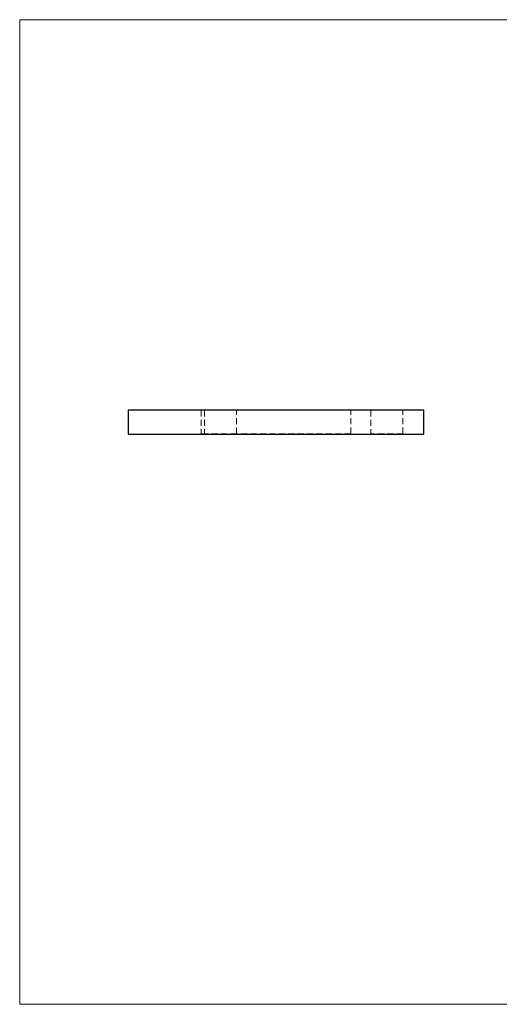
# Model space of a CAD drawing. Units: millimetres. Extents: x 10 to 584, y 10 to 410.
# Drawn here: x 10 to 205, y 10 to 410 of the extents above; entities that cross this region are included whole.
import ezdxf

# ---------------------------------------------------------------- set-up
doc = ezdxf.new("R2010")
doc.units = ezdxf.units.MM
doc.header["$LTSCALE"] = 2
doc.linetypes.add('HIDDEN', pattern=[1.905, 1.27, -0.635])

msp = doc.modelspace()

# ---------------------------------------------------------------- linework, layer by layer
at = {"color": 7, "linetype": 'Continuous', "lineweight": 18}
for p, q in [((584, 410), (10, 410)), ((10, 410), (10, 10)), ((10, 10), (584, 10))]:
    msp.add_line(p, q, dxfattribs=at)
at = {"color": 7, "linetype": 'Continuous', "lineweight": 25}
for p, q in [((54.1, 251.56), (54.1, 241.56)), ((54.1, 251.56), (174.1, 251.56)), ((174.1, 241.56), (174.1, 251.56)), ((54.1, 241.56), (174.1, 241.56))]:
    msp.add_line(p, q, dxfattribs=at)
at = {"color": 7, "linetype": 'HIDDEN', "lineweight": 18}
for p, q in [((83.5, 251.56), (83.75, 251.31)), ((83.75, 251.31), (85.1, 251.31)), ((83.75, 251.31), (83.75, 241.81)), ((84.85, 251.56), (85.1, 251.31)), ((85.1, 251.31), (98.1, 251.31)), ((85.1, 251.31), (85.1, 241.81)), ((98.1, 251.31), (98.35, 251.56)), ((98.1, 251.31), (144.45, 251.31)), ((98.1, 241.81), (98.1, 251.31)), ((144.45, 251.31), (144.7, 251.56)), ((144.45, 241.81), (144.45, 251.31)), ((152.35, 251.56), (152.6, 251.31)), ((152.6, 251.31), (165.6, 251.31)), ((152.6, 251.31), (152.6, 241.81)), ((165.6, 251.31), (165.85, 251.56)), ((165.6, 241.81), (165.6, 251.31)), ((83.75, 241.81), (83.5, 241.56)), ((85.1, 241.81), (83.75, 241.81)), ((85.1, 241.81), (84.85, 241.56)), ((98.1, 241.81), (85.1, 241.81)), ((144.45, 241.81), (98.1, 241.81)), ((98.35, 241.56), (98.1, 241.81)), ((112.74, 241.66), (112.74, 241.56)), ((112.77, 241.66), (112.77, 241.56)), ((112.79, 241.66), (112.79, 241.56)), ((112.87, 241.66), (112.87, 241.56)), ((112.91, 241.66), (112.91, 241.56)), ((113.08, 241.66), (113.08, 241.56)), ((113.08, 241.66), (113.08, 241.56)), ((113.08, 241.66), (113.08, 241.56)), ((113.08, 241.66), (113.08, 241.56)), ((113.11, 241.66), (113.11, 241.56)), ((113.13, 241.66), (113.13, 241.56)), ((113.13, 241.66), (113.13, 241.56)), ((113.13, 241.66), (113.13, 241.56)), ((113.13, 241.66), (113.13, 241.56)), ((113.14, 241.66), (113.14, 241.56)), ((113.16, 241.66), (113.16, 241.56)), ((113.18, 241.66), (113.18, 241.56)), ((113.23, 241.66), (113.23, 241.56)), ((113.26, 241.66), (113.26, 241.56)), ((113.29, 241.66), (113.29, 241.56)), ((113.3, 241.66), (113.3, 241.56)), ((113.3, 241.66), (113.3, 241.56)), ((113.3, 241.66), (113.3, 241.56)), ((113.3, 241.66), (113.3, 241.56)), ((113.31, 241.66), (113.31, 241.56)), ((113.32, 241.66), (113.32, 241.56)), ((113.32, 241.66), (113.32, 241.56)), ((113.32, 241.66), (113.32, 241.56)), ((113.35, 241.66), (113.35, 241.56)), ((113.35, 241.66), (113.35, 241.56)), ((113.35, 241.66), (113.35, 241.56)), ((113.35, 241.66), (113.35, 241.56)), ((113.37, 241.66), (113.37, 241.56)), ((113.42, 241.66), (113.42, 241.56)), ((113.43, 241.66), (113.43, 241.56)), ((113.43, 241.66), (113.43, 241.56)), ((113.45, 241.66), (113.45, 241.56)), ((113.47, 241.66), (113.47, 241.56)), ((113.48, 241.66), (114.1, 241.66)), ((113.48, 241.66), (113.48, 241.56)), ((113.49, 241.66), (113.49, 241.56)), ((113.52, 241.66), (113.52, 241.56)), ((113.55, 241.66), (113.55, 241.56)), ((113.57, 241.66), (113.57, 241.56)), ((113.57, 241.66), (113.57, 241.56)), ((113.6, 241.66), (113.6, 241.56)), ((113.6, 241.66), (113.6, 241.56)), ((113.61, 241.66), (113.61, 241.56)), ((113.61, 241.66), (113.61, 241.56)), ((113.61, 241.66), (113.61, 241.56)), ((113.61, 241.66), (113.61, 241.56)), ((113.61, 241.66), (113.61, 241.56)), ((113.64, 241.66), (113.64, 241.56)), ((113.64, 241.66), (113.64, 241.56)), ((113.65, 241.66), (113.65, 241.56)), ((113.66, 241.66), (113.66, 241.56)), ((113.66, 241.66), (113.66, 241.56)), ((113.69, 241.66), (113.69, 241.56)), ((113.7, 241.66), (113.7, 241.56)), ((113.71, 241.66), (113.71, 241.56)), ((113.72, 241.66), (113.72, 241.56)), ((113.74, 241.66), (113.74, 241.56)), ((113.75, 241.66), (113.75, 241.56)), ((113.76, 241.66), (113.76, 241.56)), ((113.77, 241.66), (113.77, 241.56)), ((113.79, 241.66), (113.79, 241.56)), ((113.85, 241.66), (113.85, 241.56)), ((113.92, 241.66), (113.92, 241.56)), ((113.93, 241.66), (113.93, 241.56)), ((113.96, 241.66), (113.96, 241.56)), ((113.99, 241.66), (113.99, 241.56)), ((114.1, 241.66), (114.1, 241.56)), ((114.11, 241.66), (114.11, 241.56)), ((114.13, 241.66), (114.13, 241.56)), ((144.7, 241.56), (144.45, 241.81)), ((152.6, 241.81), (152.35, 241.56)), ((165.6, 241.81), (152.6, 241.81)), ((165.85, 241.56), (165.6, 241.81))]:
    msp.add_line(p, q, dxfattribs=at)

doc.saveas('drawing.dxf')
